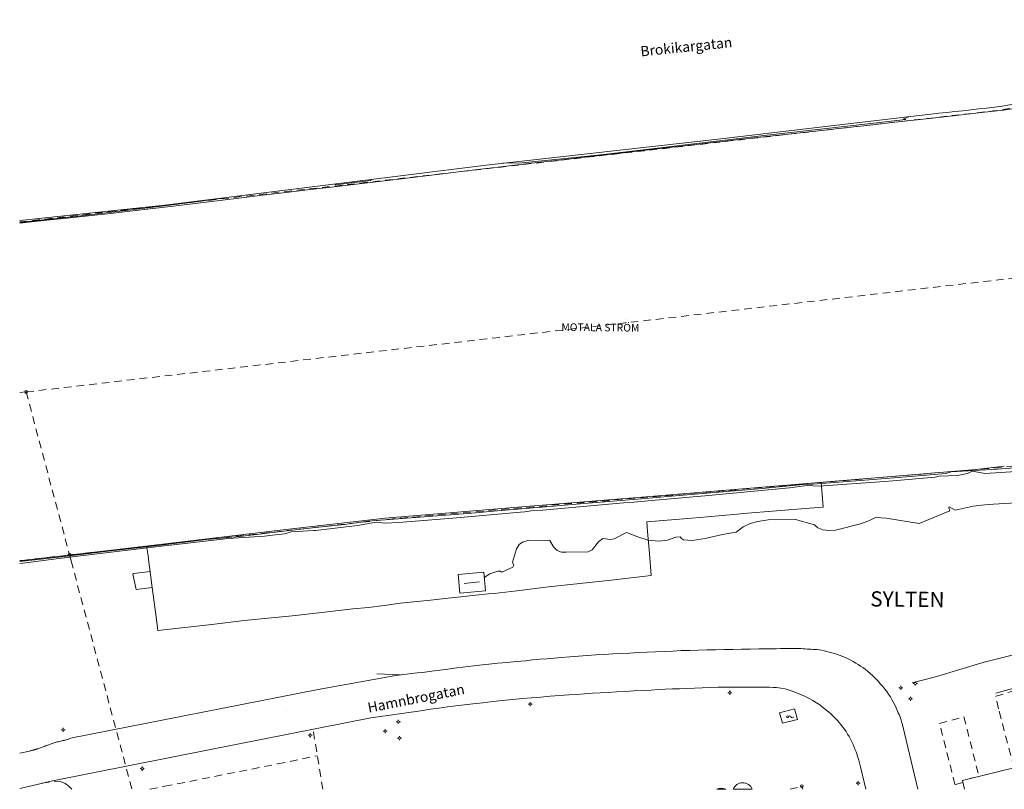
# Model space of a CAD drawing. Units: inches. Extents: x 132342 to 133354, y 6497440 to 6498229.
# Drawn here: x 132342 to 132536, y 6497440 to 6497592 of the extents above; entities that cross this region are included whole.
import ezdxf
from ezdxf.enums import TextEntityAlignment as Align

# ---------------------------------------------------------------- set-up
doc = ezdxf.new("R2010")
doc.units = ezdxf.units.IN
doc.header["$MEASUREMENT"] = 0
for name, pattern in [('DGN Style 2', [2.5, 1.5, -1]), ('Staket', [27, 3, 13, -11]), ('Stodmur', [16, 1, 8, 7]), ('Vagracke', [16, 1, 8, 7])]:
    doc.linetypes.add(name, pattern=pattern)
for name, color, linetype, lineweight in [('allmbyggn_fasad', 1, 'Continuous', 0), ('belysningstolpe', 30, 'Continuous', 0), ('brunn_pump', 174, 'Continuous', 0), ('byggnadssymboler2', 18, 'Continuous', 0), ('gatunamn_tx', 251, 'Continuous', 0), ('gcväg', 98, 'DGN Style 2', 0), ('gränspunkter_bas', 1, 'Continuous', 0), ('hojdkurva_1m_NH', 36, 'Continuous', 0), ('järnväg', 250, 'Continuous', 0), ('kajkant', 96, 'Stodmur', 0), ('klm_fastgranser', 1, 'DGN Style 2', 0), ('klm_traktgr', 11, 'DGN Style 2', 0), ('parkeringskant', 36, 'DGN Style 2', 0), ('planområdesgr', 190, 'DGN Style 2', 0), ('pollare', 8, 'Continuous', 0), ('staket', 250, 'Staket', 0), ('traktnamn', 5, 'Continuous', 0), ('uthus_tak', 36, 'Continuous', 0), ('vattendrag', 171, 'Continuous', 0), ('vattentext', 174, 'Continuous', 0), ('vägkant', 36, 'Continuous', 0), ('vägräcke', 137, 'Vagracke', 0)]:
    doc.layers.add(name, color=color, linetype=linetype, lineweight=lineweight)
doc.styles.add('Style-Arial', font='arial.ttf')
doc.styles.add('Style-font1', font='font1.shx')

msp = doc.modelspace()

# ---------------------------------------------------------------- linework, layer by layer
at = {"layer": 'allmbyggn_fasad', "linetype": 'Continuous', "lineweight": 0, "extrusion": (0.004168868474596841, 0.0005027313917782357, 0.9999911838595326), "elevation": 3821.444012724784, "flags": 128}
msp.add_lwpolyline([(132526.3860593795, 6497441.010023295), (132549.2497497742, 6497446.653927038), (132551.0729978887, 6497439.266584155)], dxfattribs=at)
at = {"layer": 'allmbyggn_fasad', "linetype": 'Continuous', "lineweight": 0, "extrusion": (-0.001610010553178373, 0.006518966356735306, 0.9999774552176957), "elevation": 42145.72171612349, "flags": 128}
msp.add_lwpolyline([(132527.8108896752, 6497303.679296144), (132527.380287976, 6497305.42277211)], dxfattribs=at)
at = {"layer": 'belysningstolpe', "linetype": 'Continuous', "lineweight": 0}
for p, q in [((132518.2509524319, 6497461.40503812, 6500002.045919606), (132518.2509524319, 6497461.60503812, 6500002.045919606)), ((132481.5013162019, 6497459.41436691, 6500002.174246772), (132481.3013162019, 6497459.41436691, 6500002.174246772)), ((132481.7013162019, 6497459.61436691, 6500002.174246772), (132481.7013162019, 6497459.81436691, 6500002.174246772)), ((132481.9013162019, 6497459.41436691, 6500002.174246772), (132482.1013162019, 6497459.41436691, 6500002.174246772)), ((132515.1932149961, 6497460.37354276, 6500002.086073424), (132514.9932149961, 6497460.37354276, 6500002.086073424)), ((132515.3932149961, 6497460.57354276, 6500002.086073424), (132515.3932149961, 6497460.77354276, 6500002.086073424)), ((132515.3932149961, 6497460.17354276, 6500002.086073424), (132515.3932149961, 6497459.97354276, 6500002.086073424)), ((132515.5932149961, 6497460.37354276, 6500002.086073424), (132515.7932149961, 6497460.37354276, 6500002.086073424)), ((132518.0509524319, 6497461.20503812, 6500002.045919606), (132517.8509524319, 6497461.20503812, 6500002.045919606)), ((132518.2509524319, 6497461.005038122, 6500002.045919606), (132518.2509524319, 6497460.805038121, 6500002.045919606)), ((132518.4509524319, 6497461.20503812, 6500002.045919606), (132518.6509524319, 6497461.20503812, 6500002.045919606)), ((132442.33661887, 6497457.328256651, 6500002.191234875), (132442.33661887, 6497457.528256651, 6500002.191234875)), ((132481.7013162019, 6497459.21436691, 6500002.174246772), (132481.7013162019, 6497459.01436691, 6500002.174246772)), ((132517.1161000929, 6497458.224572531, 6500002.118436996), (132516.9161000929, 6497458.224572531, 6500002.118436996)), ((132517.3161000929, 6497458.424572531, 6500002.118436996), (132517.3161000929, 6497458.624572532, 6500002.118436996)), ((132517.3161000929, 6497458.024572531, 6500002.118436996), (132517.3161000929, 6497457.824572531, 6500002.118436996)), ((132517.5161000929, 6497458.224572531, 6500002.118436996), (132517.7161000929, 6497458.224572531, 6500002.118436996)), ((132442.13661887, 6497457.128256651, 6500002.191234875), (132441.93661887, 6497457.128256651, 6500002.191234875)), ((132442.33661887, 6497456.928256651, 6500002.191234875), (132442.33661887, 6497456.728256651, 6500002.191234875)), ((132442.53661887, 6497457.128256651, 6500002.191234875), (132442.73661887, 6497457.128256651, 6500002.191234875)), ((132416.1144337881, 6497453.674408781, 6500002.298733985), (132415.9144337881, 6497453.674408781, 6500002.298733985)), ((132416.3144337881, 6497453.874408781, 6500002.298733985), (132416.3144337881, 6497454.074408781, 6500002.298733985)), ((132416.5144337881, 6497453.674408781, 6500002.298733985), (132416.7144337881, 6497453.674408781, 6500002.298733985)), ((132350.031602428, 6497452.109012921, 6500002.323403417), (132349.831602428, 6497452.109012921, 6500002.323403417)), ((132350.231602428, 6497452.309012922, 6500002.323403417), (132350.231602428, 6497452.509012922, 6500002.323403417)), ((132350.231602428, 6497451.909012921, 6500002.323403417), (132350.231602428, 6497451.709012923, 6500002.323403417)), ((132350.431602428, 6497452.109012921, 6500002.323403417), (132350.631602428, 6497452.109012921, 6500002.323403417)), ((132413.537686475, 6497451.826103749, 6500002.334585699), (132413.337686475, 6497451.826103749, 6500002.334585699)), ((132413.737686475, 6497452.026103748, 6500002.334585699), (132413.737686475, 6497452.226103748, 6500002.334585699)), ((132413.737686475, 6497451.626103749, 6500002.334585699), (132413.737686475, 6497451.426103748, 6500002.334585699)), ((132413.9376864751, 6497451.826103749, 6500002.334585699), (132414.137686475, 6497451.826103749, 6500002.334585699)), ((132416.3144337881, 6497453.474408781, 6500002.298733985), (132416.3144337881, 6497453.274408781, 6500002.298733985)), ((132398.7105758059, 6497451.008188139, 6500002.161475503), (132398.5105758059, 6497451.008188139, 6500002.161475503)), ((132398.9105758059, 6497451.208188139, 6500002.161475503), (132398.9105758059, 6497451.408188139, 6500002.161475503)), ((132398.9105758059, 6497450.808188141, 6500002.161475503), (132398.9105758059, 6497450.608188139, 6500002.161475503)), ((132399.1105758059, 6497451.008188139, 6500002.161475503), (132399.3105758059, 6497451.008188139, 6500002.161475503)), ((132416.36311007, 6497450.47384857, 6500002.383112751), (132416.16311007, 6497450.47384857, 6500002.383112751)), ((132416.56311007, 6497450.67384857, 6500002.383112751), (132416.56311007, 6497450.87384857, 6500002.383112751)), ((132416.56311007, 6497450.27384857, 6500002.383112751), (132416.56311007, 6497450.07384857, 6500002.383112751)), ((132416.76311007, 6497450.47384857, 6500002.383112751), (132416.96311007, 6497450.47384857, 6500002.383112751)), ((132365.633469914, 6497444.440586509, 6500002.169731701), (132365.433469914, 6497444.440586509, 6500002.169731701)), ((132365.833469914, 6497444.640586508, 6500002.169731701), (132365.833469914, 6497444.840586509, 6500002.169731701)), ((132365.833469914, 6497444.240586509, 6500002.169731701), (132365.833469914, 6497444.040586509, 6500002.169731701)), ((132366.033469914, 6497444.440586509, 6500002.169731701), (132366.233469914, 6497444.440586509, 6500002.169731701)), ((132506.9590674579, 6497441.785858322, 6500002.481887716), (132506.9590674579, 6497441.985858322, 6500002.481887716)), ((132506.7590674579, 6497441.585858324, 6500002.481887716), (132506.5590674579, 6497441.585858324, 6500002.481887716)), ((132506.9590674579, 6497441.385858322, 6500002.481887716), (132506.9590674579, 6497441.185858322, 6500002.481887716)), ((132507.1590674579, 6497441.585858324, 6500002.481887716), (132507.3590674579, 6497441.585858324, 6500002.481887716))]:
    msp.add_line(p, q, dxfattribs=at)
for centre in [(132518.2509524319, 6497461.20503812, 6500002.045919606), (132481.7013162019, 6497459.41436691, 6500002.174246772), (132515.3932149961, 6497460.37354276, 6500002.086073424), (132517.3161000929, 6497458.224572531, 6500002.118436996), (132442.33661887, 6497457.128256651, 6500002.191234875), (132416.3144337881, 6497453.674408781, 6500002.298733985), (132350.231602428, 6497452.109012921, 6500002.323403417), (132413.737686475, 6497451.826103749, 6500002.334585699), (132398.9105758059, 6497451.008188139, 6500002.161475503), (132416.56311007, 6497450.47384857, 6500002.383112751), (132365.833469914, 6497444.440586509, 6500002.169731701), (132506.9590674579, 6497441.585858324, 6500002.481887716)]:
    msp.add_circle(centre, 0.2, dxfattribs=at)
at = {"layer": 'brunn_pump', "linetype": 'Continuous', "lineweight": 0}
msp.add_circle((132493.0857931371, 6497454.63588773, 6500002.432553911), 0.2, dxfattribs=at)
at = {"layer": 'brunn_pump', "linetype": 'Continuous', "lineweight": 0, "extrusion": (0, 0, -1)}
msp.add_arc((-132493.4857931371, 6497454.57963773, -6500002.432553911), 0.2562500000100041, 32.20222777777774, 167.3196166666666, dxfattribs=at)
at = {"layer": 'brunn_pump', "linetype": 'Continuous', "lineweight": 0}
msp.add_arc((132493.9857931371, 6497454.692137729, 6500002.432553911), 0.2562500000100041, 192.6803833333334, 347.3196166666668, dxfattribs=at)
at = {"layer": 'byggnadssymboler2', "linetype": 'Continuous', "lineweight": 0}
msp.add_line((132429.2784917107, 6497480.956226608, 4.52503400683403), (132432.3165530222, 6497481.236538298, 4.52503400683403), dxfattribs=at)
at = {"layer": 'gatunamn_tx', "linetype": 'Continuous', "lineweight": 0}
for p, q in [((132481.3889542492, 6497589.489441938, 6500000), (132481.3886714144, 6497589.489441938, 6500000)), ((132394.3319804883, 6497455.907282126, 6500000), (132394.3316976535, 6497455.907282126, 6500000))]:
    msp.add_line(p, q, dxfattribs=at)
at = {"layer": 'gcväg', "lineweight": 0}
msp.add_polyline3d([(132346.0226725199, 6497441.54605014, 2.320256310939789), (132348.4709237821, 6497441.931063792, 2.339460561037064), (132349.1822131801, 6497441.93882531, 2.338562684774399), (132349.843517061, 6497441.838047563, 2.3699081594944), (132350.6087502899, 6497441.49848025, 2.356072100162506), (132351.365233804, 6497441.00802905, 2.343909430980682), (132351.9083570368, 6497440.3666663, 2.361711674451828)], dxfattribs=at)
at = {"layer": 'gränspunkter_bas', "linetype": 'Continuous', "lineweight": 0}
for centre in [(132342.933444823, 6497518.70381459, 6500000), (132351.4927863929, 6497486.573936829, 6500000), (132495.8678043211, 6497440.981537162, 6500000)]:
    msp.add_circle(centre, 0.2850000000000001, dxfattribs=at)
at = {"layer": 'hojdkurva_1m_NH', "linetype": 'Continuous', "lineweight": 0, "flags": 128}
for points, elevation in [([(132436.9540256198, 6497563.785029131), (132440.7108157549, 6497563.85885528), (132450.462572896, 6497564.83096475), (132456.2097177429, 6497565.452354), (132462.958626029, 6497566.25949888), (132475.1486509011, 6497567.705706613), (132484.0247285211, 6497568.7414281), (132487.870732944, 6497569.18588944), (132494.8945078139, 6497569.97276869), (132505.4267690091, 6497571.14977826), (132515.2057511721, 6497572.25588675), (132516.4062213371, 6497572.44054384), (132515.853274159, 6497572.47314186), (132516.9413805997, 6497572.933848831)], 1), ([(132403.7753575554, 6497559.699719636), (132403.958533998, 6497559.558565873), (132410.8586347451, 6497560.39167348), (132411.1782934518, 6497560.619973976)], 1), ([(132341.6668267252, 6497552.100322721), (132344.6014958489, 6497552.42093767), (132353.7351911249, 6497553.41562649), (132360.9613371439, 6497554.27954376), (132369.6065464959, 6497555.312623083), (132376.3984998789, 6497556.16591505), (132381.73000247, 6497556.91476698), (132381.9440158825, 6497556.985879179)], 1), ([(132541.1614010341, 6497503.22314339), (132532.043015857, 6497502.60151443), (132529.427384336, 6497503.07720542), (132528.5251393731, 6497502.5989658), (132526.594566046, 6497502.23495407), (132522.9428874321, 6497502.08338593), (132522.1737443809, 6497501.883060712), (132513.8453467369, 6497501.20740468), (132512.150018414, 6497501.06698092), (132499.2505257311, 6497500.11704405), (132496.9091001101, 6497500.23669864), (132493.4679895489, 6497499.76711046), (132477.464392622, 6497498.30381769), (132466.256839257, 6497497.307806512), (132462.7197640669, 6497496.99394585), (132460.6898938799, 6497496.82913002), (132444.811409029, 6497495.37179814), (132442.482755131, 6497495.28812832), (132441.250560292, 6497495.04009672), (132440.4218210781, 6497494.97089881), (132427.0929250131, 6497493.80813127), (132416.3501363821, 6497492.98723641), (132413.729511611, 6497492.85781766), (132411.956682338, 6497493.025071284), (132408.2345252981, 6497492.35855305), (132400, 6497491.4170853), (132399.64420224, 6497491.37640631), (132395.1845469651, 6497491.11842832), (132393.8405940599, 6497490.75581721), (132391.5288889079, 6497490.48381968), (132389.9167412331, 6497490.29115601), (132382.785539973, 6497489.78007834), (132370.838121665, 6497488.43006621), (132370.146931401, 6497488.34746381), (132353.6813579841, 6497486.39435259), (132350.4948560431, 6497485.99175249), (132350.3916050441, 6497485.97995595), (132342.845101203, 6497485.02248069), (132341.6623446112, 6497484.872416476)], 2), ([(132537.822923825, 6497503.74151252), (132534.4035293839, 6497503.50840166), (132525.343279906, 6497502.92524154), (132524.243765944, 6497502.605217673), (132516.5266436479, 6497501.97778235), (132508.2055510359, 6497501.28854766), (132498.0197973809, 6497500.48931063), (132496.1683528459, 6497500.453555724), (132488.0270240099, 6497499.65835417), (132470.1591632459, 6497498.152978002), (132464.2382959001, 6497497.65472157), (132452.8687243969, 6497496.731566289), (132446.914292578, 6497496.18506683), (132441.405900734, 6497495.72184502), (132435.8289663351, 6497495.25618317), (132430.830630311, 6497494.82014535), (132421.427992897, 6497494.06358485), (132410.307642009, 6497493.20965699), (132405.690461972, 6497492.59140762), (132400, 6497491.95848791), (132393.1819311531, 6497491.20015051), (132385.6369296501, 6497490.298466584), (132378.4824473121, 6497489.600557903), (132368.9489764631, 6497488.46123706), (132358.5371246829, 6497487.23335298), (132351.046331641, 6497486.34619718), (132345.264144392, 6497485.685575983), (132341.6668267252, 6497485.245997355)], 1), ([(132433.2548985925, 6497482.135700525), (132434.3857110319, 6497482.81720554), (132435.9178641701, 6497483.36534578), (132436.388348114, 6497483.3541758), (132436.706666667, 6497483.16666667), (132438.9002482049, 6497484.15836882), (132439.104311795, 6497484.56895918), (132438.817692308, 6497485.11076923), (132439.631599354, 6497487.74704611), (132440.1742237661, 6497488.60475737), (132440.7769608891, 6497489.11716664), (132442.0781969581, 6497489.46829477), (132446.2105882349, 6497489.41470588), (132446.900995209, 6497488.1864855), (132447.6354698501, 6497487.45102303), (132448.4632333519, 6497487.09790882), (132449.3842857139, 6497487.12714286), (132453.734, 6497487.198), (132454.516151829, 6497487.5759845), (132455.753756752, 6497489.17785267), (132456.63822577, 6497489.794786433), (132458.150298589, 6497489.62423323), (132458.880921448, 6497489.71254773), (132461.2983465841, 6497491.01662095), (132463.569090909, 6497490.14545455), (132465.5874942711, 6497489.49129389), (132467.5852025981, 6497489.25169793), (132469.3719579549, 6497489.44948533), (132471.0457142861, 6497490.06285714), (132471.8925, 6497490.1475), (132472.1195740781, 6497489.79561776), (132472.5741134739, 6497489.55959505), (132474.2516449211, 6497489.43999938), (132476.790891824, 6497489.79828062), (132480.24, 6497490.62), (132482.926153846, 6497491.04923077), (132484.338997838, 6497492.085655192), (132485.6752382941, 6497492.7603051), (132487.1831340699, 6497493.17984562), (132489.242727273, 6497493.46454545), (132494.647391304, 6497493.53869565), (132498.376086957, 6497492.47434783), (132499.0513836679, 6497491.88803807), (132499.9856179271, 6497491.52248529), (132501.1787897339, 6497491.37768949), (132502.5, 6497491.43888889), (132507.466957469, 6497492.68997855), (132509.202762738, 6497493.33673219), (132510.3925, 6497493.96583333), (132512.516, 6497493.836), (132519.0230769229, 6497492.78923077), (132525.042, 6497495.24), (132524.8436441891, 6497495.85366964), (132524.9153088989, 6497496.05471523), (132526.0840592959, 6497495.39987211), (132529.6759626041, 6497496.19362493), (132531.9442440181, 6497496.41640696), (132533.6575, 6497496.5925), (132542.5789473679, 6497497.12736842)], 2)]:
    msp.add_lwpolyline(points, dxfattribs=dict(at, elevation=elevation))
at = {"layer": 'järnväg', "linetype": 'Continuous', "lineweight": 0, "extrusion": (-0.00474167262979904, -0.0005072664416444805, 0.9999886295460709), "elevation": -3922.161958751842, "flags": 128}
msp.add_lwpolyline([(132368.7974787215, 6497554.382139228), (132340.1839010752, 6497551.321079597)], dxfattribs=at)
at = {"layer": 'järnväg', "linetype": 'Continuous', "lineweight": 0}
for points in [[(132521.2842674489, 6497573.45154956, 0.6695934410095215), (132522.875347317, 6497573.625709793, 0.5182073307037354), (132524.466427181, 6497573.79987002, 0.3339265050888062), (132526.0575070441, 6497573.97403026, 0.2004248232841492), (132527.648586904, 6497574.14819049, 0.06692314004898071), (132529.2396667609, 6497574.32235071, 0.07170186114311218), (132530.7746414659, 6497574.48872666, 0.2046618051528931), (132532.30953058, 6497574.65933199, 0.3384518570899964), (132533.842388695, 6497574.84524095, 0.4770532298088074), (132535.371270438, 6497575.05752774, 0.6256905982494354), (132536.894230413, 6497575.3072666, 0.7850438003540039), (132538.921084585, 6497575.67033032, 1.029151681184769), (132540.9479387529, 6497576.03339405, 1.158385931491852), (132542.9747929161, 6497576.396457771, 1.354403605937958), (132545.001647074, 6497576.75952149, 1.469922878026963), (132547.028501229, 6497577.1225852, 1.456203953742981)], [(132521.2842674489, 6497573.45154956, 0.6695934410095215), (132517.2691099269, 6497572.97203428, 1.019701530694961), (132479.9092440419, 6497568.61904193, 1.575770473241806), (132433.632093302, 6497563.41119182, 0.6986813268661499), (132370.2785100441, 6497555.53574743, 1.486460765838623)]]:
    msp.add_polyline3d(points, dxfattribs=at)
at = {"layer": 'kajkant', "lineweight": 0, "extrusion": (-0.0009677701822128274, 0.01227462414658872, 0.9999241956383167), "elevation": 79626.57244229845, "flags": 128}
msp.add_lwpolyline([(132535.7348974579, 6497016.113756345), (132530.1482619424, 6497015.497312449), (132465.0663427482, 6497010.109491044), (132441.4092747637, 6497008.184815464), (132413.6279422331, 6497005.867776046), (132394.0894037213, 6497003.683474394), (132368.1431342861, 6497000.588331182)], dxfattribs=at)
at = {"layer": 'kajkant', "lineweight": 0, "extrusion": (-0.0821333328084934, 0.7032063879700188, 0.7062258077696743), "elevation": 4558203.900795738, "flags": 128}
msp.add_lwpolyline([(-885246.2774842817, -4546866.458081796), (-885229.3049443979, -4546866.449740747), (-885220.0659223055, -4546866.493461234)], dxfattribs=at)
at = {"layer": 'kajkant', "lineweight": 0, "extrusion": (0.0002374326941481386, 2.693852314703667e-05, 0.9999999714500156), "elevation": 206.8720464586212, "flags": 128}
msp.add_lwpolyline([(132342.1633908999, 6497485.497074571), (132341.6656097688, 6497485.440597563)], dxfattribs=at)
at = {"layer": 'kajkant', "lineweight": 0}
msp.add_polyline3d([(132341.6633552945, 6497551.971070031, 1.774507481813431), (132343.372, 6497552.1492, 1.771), (132347.0195999999, 6497552.5405, 1.77), (132351.0255999999, 6497552.945, 1.783), (132355.7905999999, 6497553.4591, 1.797), (132359.6295999999, 6497553.8908, 1.781), (132363.3477, 6497554.321, 1.775), (132367.8815, 6497554.8414, 1.776), (132371.994, 6497555.351, 1.782), (132376.8130999999, 6497555.9443, 1.785), (132381.0919000001, 6497556.4581, 1.78), (132385.3829000001, 6497556.9768, 1.779), (132389.5642000001, 6497557.4754, 1.772), (132394.2044000001, 6497558.0343, 1.761), (132398.4273, 6497558.5214, 1.731), (132403.1225999999, 6497559.0822, 1.709), (132407.5060999999, 6497559.5876, 1.701), (132411.9495999999, 6497560.1215, 1.679), (132416.385, 6497560.6729, 1.659), (132421.1985, 6497561.2582, 1.643), (132425.5979000001, 6497561.7789, 1.638), (132429.7495999999, 6497562.28, 1.635), (132433.6877, 6497562.7524, 1.636), (132438.1622, 6497563.291100003, 1.631), (132442.5890999999, 6497563.8106, 1.62), (132447.3460999999, 6497564.342800001, 1.611), (132451.3749000001, 6497564.806, 1.613), (132455.965, 6497565.3155, 1.607), (132460.1210999999, 6497565.7897, 1.615), (132464.4835, 6497566.2878, 1.631), (132468.4535, 6497566.7309, 1.639), (132472.7778, 6497567.2187, 1.655), (132477.2734000001, 6497567.7203, 1.649), (132481.8602000001, 6497568.2387, 1.667), (132485.8902999999, 6497568.7136, 1.667), (132490.7202, 6497569.2259, 1.654), (132495.5200999999, 6497569.7739, 1.659), (132499.732, 6497570.2431, 1.647), (132504.8745, 6497570.8125, 1.64), (132509.3209000001, 6497571.3035, 1.621), (132514.2165, 6497571.8552, 1.61), (132518.6145999999, 6497572.3542, 1.599), (132522.8484000001, 6497572.8337, 1.595), (132526.8093, 6497573.2709, 1.595), (132531.3014000001, 6497573.7646, 1.57), (132535.6053, 6497574.2782, 1.581), (132538.9180999999, 6497574.7461, 1.578)], dxfattribs=at)
at = {"layer": 'klm_fastgranser', "lineweight": 0}
for p in [(132493.5589232442, 6497440.3666663), (132496.0315794454, 6497440.3666663)]:
    msp.add_line(p, (132495.8678043211, 6497440.981537162), dxfattribs=at)
at = {"layer": 'klm_traktgr', "lineweight": 0}
for p, q in [((132342.933444823, 6497518.70381459), (132609.1708893819, 6497549.38200552)), ((132341.6713088393, 6497518.55839807), (132342.933444823, 6497518.70381459)), ((132342.933444823, 6497518.70381459), (132351.4927863929, 6497486.57393683)), ((132351.4927863929, 6497486.57393683), (132351.8036753819, 6497485.40067207)), ((132351.8036753819, 6497485.40067207), (132363.799807632, 6497440.3666663))]:
    msp.add_line(p, q, dxfattribs=at)
at = {"layer": 'parkeringskant', "lineweight": 0, "extrusion": (-0.005701045218927828, 0.03448117696353622, 0.999389086651751), "elevation": 223287.1095519508, "flags": 128}
msp.add_lwpolyline([(-1190511.981589597, -6384910.770603213), (-1190511.981589597, -6384922.770738399)], dxfattribs=at)
at = {"layer": 'parkeringskant', "lineweight": 0}
for points in [[(132547.1918174341, 6497446.95921294, 2.401671723842621), (132537.7034643071, 6497444.61699096, 2.43313081741333), (132534.6524369409, 6497456.24465945, 2.43313081741333), (132534.1212428379, 6497458.72092462, 2.43313081741333), (132538.816611381, 6497460.12900937, 2.43313081741333), (132543.5266118979, 6497461.4058019, 2.43313081741333), (132547.220582444, 6497446.93073931, 2.401671723842621)], [(132530.4767777879, 6497442.833066643, 2.43313081741333), (132527.5485436561, 6497442.10988473, 2.43313081741333), (132527.6477551379, 6497441.7098971, 2.380636560201645), (132526.067612587, 6497441.29248135, 2.364714499473572), (132523.0325288811, 6497453.34329108, 2.43313081741333), (132527.8373399639, 6497454.6587933, 2.43313081741333), (132530.279109447, 6497445.00668511, 2.455499767303467), (132530.8033464279, 6497442.91371483, 2.452312257051469), (132530.4767777879, 6497442.833066643, 2.43313081741333)], [(132367.3320361009, 6497440.3666663, 2.229558519363403), (132370.2835288701, 6497440.95348953, 2.210082896709442), (132392.5114978709, 6497445.37248216, 2.287926033973694), (132400.348507457, 6497446.97876264, 2.312252471208573)]]:
    msp.add_polyline3d(points, dxfattribs=at)
at = {"layer": 'planområdesgr', "lineweight": 0}
msp.add_line((132341.6713088393, 6497485.446914297), (132342.1372219579, 6497485.50059967), dxfattribs=at)
at = {"layer": 'planområdesgr', "lineweight": 0, "flags": 128}
for points in [[(132341.6713088393, 6497552.222941633), (132533.6445356719, 6497574.094806531), (132540.9792647729, 6497575.194033564), (132598.5979732971, 6497586.012885273), (132627.4338077159, 6497596.30624818)], [(132342.1372219579, 6497485.50059967), (132351.4908278489, 6497486.57795726), (132415.6491204369, 6497493.74405691), (132520.1976185579, 6497502.57270872), (132582.9427320189, 6497507.79433004), (132645.6553772211, 6497523.6137445), (132694.1362879541, 6497544.75250261)]]:
    msp.add_lwpolyline(points, dxfattribs=at)
at = {"layer": 'pollare', "linetype": 'Continuous', "lineweight": 0, "flags": 128}
for points, elevation in [([(132479.1041804326, 6497440.3666663), (132480.8820899935, 6497440.3666663)], 2.822671275138855), ([(132482.3461332521, 6497440.3666663), (132486.0945782859, 6497440.3666663)], 2.755094997882843)]:
    msp.add_lwpolyline(points, dxfattribs=dict(at, elevation=elevation))
at = {"layer": 'pollare', "linetype": 'Continuous', "lineweight": 0}
for centre, start, end in [((132479.9931352129, 6497438.57508616, 2.822671275138855), 63.61009280980406, 116.389907190196), ((132484.2203557689, 6497439.668604729, 2.755094997882843), 20.42804509084749, 159.5719549091525)]:
    msp.add_arc(centre, 2, start, end, dxfattribs=at)
at = {"layer": 'staket', "lineweight": 0}
for p, q in [((132465.45902877, 6497491.20069429, 2.097294777393341), (132465.3150811551, 6497493.12662781, 2.103188175439834)), ((132465.8065863969, 6497486.86924579, 1.946436757087707), (132465.45902877, 6497491.20069429, 2.097294777393341)), ((132465.8065863969, 6497486.86924579, 1.946436757087707), (132466.1603000779, 6497482.53776299, 1.866625445365906)), ((132412.1104475629, 6497463.10544626, 2.049441977739334), (132416.654845556, 6497462.90696218, 2.033643519163132)), ((132543.764916563, 6497461.97932471, 2.093085216522217), (132534.1189136839, 6497459.30648284, 2.232562416315079))]:
    msp.add_line(p, q, dxfattribs=at)
for points in [[(132465.3150811551, 6497493.12662781, 2.103188175439834), (132474.185942136, 6497493.83712009, 2.070786871433258), (132477.204485481, 6497494.08082724, 2.057231059551239), (132483.1286170769, 6497494.5772516, 2.148504361867904), (132484.3448342559, 6497494.71150715, 2.125594190120697), (132497.4158384311, 6497495.796327173, 2.06254357624054), (132500.059283603, 6497495.9890289, 2.061368051052094), (132499.67552038, 6497500.89661466, 2.12601893734932)], [(132366.6785221391, 6497488.33747634, 2.041095806837082), (132366.9791286221, 6497486.39663478, 2.041095806837082), (132367.1529145419, 6497485.14478644, 2.046512593984604), (132367.4590701699, 6497482.71467251, 1.926894719600678), (132367.7613902271, 6497480.12600819, 1.926894719600678), (132368.648801466, 6497473.838524083, 2.063520719528198), (132368.9029560571, 6497471.69393203, 2.059675679922104), (132374.228715651, 6497472.25617117, 1.95858145904541), (132379.5165614941, 6497472.82506913, 2.065878340721131), (132385.8933008709, 6497473.65335778, 2.032704182863236), (132395.378684993, 6497474.59209592, 2.084430104017258), (132401.201865926, 6497475.19615426, 2.075954150915146), (132407.339209569, 6497475.928293763, 2.017324024438858), (132410.4206165199, 6497476.23429546, 1.995741204977036), (132413.5009629481, 6497476.58554682, 1.944829267263412), (132416.676774262, 6497477.052217582, 2.024368778467178), (132422.630982563, 6497477.63781762, 1.910349191665649), (132425.5781606491, 6497477.96526126, 1.902891386985779), (132428.6094360941, 6497478.29118163, 1.882934629440308), (132431.5103645461, 6497478.61603212, 1.846174043178559), (132434.088814609, 6497478.91722087, 1.831994707107544)], [(132367.761513205, 6497480.125136873, 1.9269136531353), (132364.594781523, 6497479.744662303, 1.9269136531353), (132363.999409631, 6497482.77111753, 1.933874078035355), (132364.1402472889, 6497482.88382546, 1.933874078035355), (132367.382385766, 6497483.32335588, 1.956856035232544)], [(132434.088814609, 6497478.91722087, 1.831994707107544), (132435.210895015, 6497478.99821052, 1.882902052402496), (132439.7062164171, 6497479.51758248, 1.865064384698868), (132445.9072871599, 6497480.28272681, 1.863545390367508), (132452.0930054991, 6497480.95714521, 1.87304962182045), (132458.255906431, 6497481.59379791, 1.881034858942032), (132466.1603000779, 6497482.53776299, 1.866625445365906)], [(132579.729196558, 6497477.79408871, 1.868099602222443), (132574.9253987441, 6497476.59439982, 1.844628654479981), (132570.060436852, 6497475.499568042, 1.799011111021042), (132565.376494262, 6497474.098989823, 1.771621646165848), (132560.5204084771, 6497472.659545043, 1.795183309316635), (132555.7837739911, 6497471.28561309, 1.834126703262329), (132551.087702543, 6497470.11022508, 1.833429986000061), (132546.2227367721, 6497469.046992361, 1.758588623762131), (132536.569853725, 6497466.62240702, 1.800987582683563), (132531.799987895, 6497465.40144969, 1.887196100950241), (132527.0011097319, 6497464.01208076, 1.973081823825837), (132522.208837744, 6497462.54643988, 1.967187728404999), (132517.6096516271, 6497461.38722992, 2.067605238437653)]]:
    msp.add_polyline3d(points, dxfattribs=at)
at = {"layer": 'uthus_tak', "linetype": 'Continuous', "lineweight": 0, "elevation": 4.52503400683403, "flags": 128}
msp.add_lwpolyline([(132433.4978453789, 6497479.50260582), (132428.4344098599, 6497479.03541967), (132428.0971993539, 6497482.69015908), (132433.1606348729, 6497483.15734524), (132433.4978453789, 6497479.50260582)], dxfattribs=at)
at = {"layer": 'vattendrag', "linetype": 'Continuous', "lineweight": 0, "elevation": 0.4, "flags": 128}
msp.add_lwpolyline([(132341.6695159936, 6497551.971712298), (132343.372, 6497552.1492), (132347.0195999999, 6497552.5405), (132351.0255999999, 6497552.945), (132355.7905999999, 6497553.4591), (132359.6295999999, 6497553.8908), (132363.3477, 6497554.321), (132367.8815, 6497554.8414), (132371.994, 6497555.351), (132376.8130999999, 6497555.9443), (132381.0919000001, 6497556.4581), (132385.3829000001, 6497556.9768), (132389.5642000001, 6497557.4754), (132394.2044000001, 6497558.0343), (132398.4273, 6497558.5214), (132403.1225999999, 6497559.0822), (132407.5060999999, 6497559.5876), (132411.9495999999, 6497560.1215), (132416.385, 6497560.6729), (132421.1985, 6497561.2582), (132425.5979000001, 6497561.7789), (132429.7495999999, 6497562.28), (132433.6877, 6497562.7524), (132438.1622, 6497563.291100003), (132442.5890999999, 6497563.8106), (132447.3460999999, 6497564.342800001), (132451.3749000001, 6497564.806), (132455.965, 6497565.3155), (132460.1210999999, 6497565.7897), (132464.4835, 6497566.2878), (132468.4535, 6497566.7309), (132472.7778, 6497567.2187), (132477.2734000001, 6497567.7203), (132481.8602000001, 6497568.2387), (132485.8902999999, 6497568.7136), (132490.7202, 6497569.2259), (132495.5200999999, 6497569.7739), (132499.732, 6497570.2431), (132504.8745, 6497570.8125), (132509.3209000001, 6497571.3035), (132514.2165, 6497571.8552), (132518.6145999999, 6497572.3542), (132522.8484000001, 6497572.8337), (132526.8093, 6497573.2709), (132531.3014000001, 6497573.7646), (132535.6053, 6497574.2782), (132538.9180999999, 6497574.7461)], dxfattribs=at)
at = {"layer": 'vattendrag', "linetype": 'Continuous', "lineweight": 0, "extrusion": (-0.0009677701822128274, 0.01227462414658872, 0.9999241956383167), "elevation": 79626.57244229845, "flags": 128}
msp.add_lwpolyline([(132535.7348974579, 6497016.113756345), (132530.1482619424, 6497015.497312449), (132465.0663427482, 6497010.109491044), (132441.4092747637, 6497008.184815464), (132413.6279422331, 6497005.867776046), (132394.0894037213, 6497003.683474394), (132368.1431342861, 6497000.588331182)], dxfattribs=at)
at = {"layer": 'vattendrag', "linetype": 'Continuous', "lineweight": 0, "extrusion": (-0.0821333328084934, 0.7032063879700188, 0.7062258077696743), "elevation": 4558203.900795738, "flags": 128}
msp.add_lwpolyline([(-885246.2774842817, -4546866.458081796), (-885229.3049443979, -4546866.449740747), (-885220.0659223055, -4546866.493461234)], dxfattribs=at)
at = {"layer": 'vattendrag', "linetype": 'Continuous', "lineweight": 0, "extrusion": (0.0002374326941481386, 2.693852314703667e-05, 0.9999999714500156), "elevation": 206.8720464586212, "flags": 128}
msp.add_lwpolyline([(132342.1633908999, 6497485.497074571), (132341.6656097688, 6497485.440597563)], dxfattribs=at)
at = {"layer": 'vattentext', "linetype": 'Continuous', "lineweight": 0}
msp.add_line((132461.0410218303, 6497532.952472577, 6500000), (132461.0407389956, 6497532.952472577, 6500000), dxfattribs=at)
at = {"layer": 'vägkant', "linetype": 'Continuous', "lineweight": 0}
for points in [[(132415.8354301159, 6497462.81278687, 2.16190851020813), (132416.8893332419, 6497462.933911821, 2.150007946252823), (132417.9432381361, 6497463.05502148, 2.138107749223709), (132418.9971438291, 6497463.176124153, 2.126207720041275), (132420.0510493441, 6497463.29722809, 2.114307660579681), (132421.104953707, 6497463.41834162, 2.102407371282577), (132423.3500848351, 6497463.69371846, 2.076622414588928), (132425.592474551, 6497463.99172049, 2.050295482397079), (132427.8342321241, 6497464.29494276, 2.023843498706817), (132430.07746684, 6497464.58598036, 2.001445806503296), (132432.3242879369, 6497464.847428381, 2.002647456645966), (132434.1316020711, 6497465.035466374, 2.002266251087189), (132435.9397517309, 6497465.214481372, 2.001546808719635), (132437.7484967599, 6497465.38723385, 2.001019825696945), (132439.5575970089, 6497465.55648426, 1.999764197826386), (132441.3668123319, 6497465.724993049, 1.997518959283829), (132442.7849144721, 6497465.857387123, 1.995749527454376), (132444.2030411899, 6497465.98894493, 1.994005672216415), (132445.6213188181, 6497466.11877739, 1.992314746618271), (132447.039873666, 6497466.24599549, 1.990704101324081), (132448.458832062, 6497466.36971015, 1.989201089143753), (132450.151851284, 6497466.50900351, 1.987661725759506), (132451.845680671, 6497466.63708325, 1.986466096639633), (132453.5402532389, 6497466.75456073, 1.985595424413681), (132455.2355020249, 6497466.862047332, 1.985030932426453), (132456.931360086, 6497466.960154433, 1.984753843069077), (132458.6148895979, 6497467.05117596, 1.984673363447189), (132460.298532258, 6497467.13879225, 1.983987177610397), (132461.982293742, 6497467.223597, 1.981990552663803), (132463.666179745, 6497467.3061839, 1.97558368229866), (132465.350195936, 6497467.38714662, 1.977194991588592), (132467.0409775741, 6497467.46874698, 1.98059438419342), (132468.7317303801, 6497467.55008645, 1.983999410867691), (132470.4226209669, 6497467.62798705, 1.9874802942276), (132472.113815917, 6497467.6992708, 1.991107256650925), (132473.8054818301, 6497467.7607597, 1.99495052075386), (132475.493103823, 6497467.81093229, 1.999029603481293), (132477.1808865781, 6497467.85224409, 2.003303546667099), (132478.8687926879, 6497467.88704654, 2.007720654964447), (132480.5567847459, 6497467.917691172, 2.012409511327744), (132482.2448253419, 6497467.94652942, 2.017279769420624), (132483.9583766351, 6497467.97506671, 2.022237963676452), (132485.6719306851, 6497468.00257559, 2.027216173887253), (132487.3854920521, 6497468.02935977, 2.032208506107331), (132489.099065306, 6497468.05572294, 2.037209067106247), (132490.812655025, 6497468.08196878, 2.042199087381363), (132491.6490425971, 6497468.09784273, 2.044087941884995), (132492.4855360601, 6497468.115946153, 2.04593323802948), (132493.322001961, 6497468.13049018, 2.042463582992554), (132494.158306829, 6497468.1356859, 2.038282684326172), (132494.9943172281, 6497468.12574441, 2.034211034297943), (132495.3761205559, 6497468.11268855, 2.032412162780762), (132495.7577531781, 6497468.09308685, 2.030660748958588), (132496.139286484, 6497468.0696403, 2.028937206029892), (132496.520791898, 6497468.04504985, 2.02722194647789), (132496.902340817, 6497468.02201648, 2.025495383739472), (132497.2863980401, 6497468.00040244, 2.023746285676956), (132497.6704120891, 6497467.97841271, 2.022000076532364), (132498.0543894811, 6497467.95584487, 2.020258165836334), (132498.4383367319, 6497467.93249648, 2.01852196264267), (132498.822260365, 6497467.90816514, 2.016792875766754), (132499.3180923369, 6497467.857137183, 2.014699384212494), (132499.8097088199, 6497467.77447866, 2.012852016210556), (132500.2983209989, 6497467.66890035, 2.011182742834091), (132500.7851400461, 6497467.54911299, 2.009623534917831), (132501.271377173, 6497467.42382736, 2.008106362342835), (132501.814391221, 6497467.27760796, 2.00645692563057), (132502.351695262, 6497467.119123279, 2.005935235738754), (132502.8841099451, 6497466.94708847, 2.007113946914673), (132503.4124559431, 6497466.76021874, 2.008643918514252), (132503.9375538981, 6497466.55722923, 2.010549715042114), (132504.4716616931, 6497466.32994078, 2.012952577829361), (132504.994971385, 6497466.08526004, 2.015797360658646), (132505.509699821, 6497465.82454607, 2.019042673587799), (132506.018063848, 6497465.54915785, 2.022647128343582), (132506.5222803111, 6497465.26045441, 2.026569335699081), (132506.999386883, 6497464.97244057, 2.030611556053162), (132507.465855109, 6497464.672823132, 2.034965763330459), (132507.921949826, 6497464.359347083, 2.039680939674378), (132508.3679358671, 6497464.0297573, 2.044806070566177), (132508.804078068, 6497463.68179877, 2.05039013838768), (132509.3591231339, 6497463.20195509, 2.058322479248047), (132509.8922542391, 6497462.70460892, 2.06675471496582), (132510.4075247369, 6497462.19068932, 2.075501044750214), (132510.908988018, 6497461.66112534, 2.084202720165253), (132511.4006974449, 6497461.11684601, 2.093275701999664), (132511.822940413, 6497460.6308918, 2.101468130588532), (132512.231218096, 6497460.137697993, 2.10989334821701), (132512.622854398, 6497459.6330599, 2.118656843423843), (132512.995173238, 6497459.11277283, 2.127864105224609), (132513.345498491, 6497458.572632093, 2.137620622634888), (132513.7009888091, 6497457.97002741, 2.148698672533035), (132514.033411998, 6497457.35868389, 2.16009166932106), (132514.3435852301, 6497456.73782187, 2.16920084643364), (132514.6323257289, 6497456.10666166, 2.178131531715393), (132514.9004506659, 6497455.46442362, 2.191859485149384), (132515.040338073, 6497455.11266458, 2.199406561613083), (132515.177619684, 6497454.760492822, 2.206973690986633), (132515.3092264991, 6497454.40672854, 2.214600489139557), (132515.432089524, 6497454.05019193, 2.222326572656632), (132515.5431397569, 6497453.68970312, 2.230191559791565), (132515.593334271, 6497453.51477668, 2.234022954940796), (132515.6435287859, 6497453.33985022, 2.237854350805283), (132515.6937232981, 6497453.16492377, 2.241685745954514), (132515.7439178131, 6497452.98999732, 2.245517141580582), (132515.794112329, 6497452.81507087, 2.249348536968231), (132518.7512341828, 6497440.3666663, 2.431649950027466)], [(132341.6608823459, 6497447.507545619, 2.326244572639466), (132343.615671247, 6497447.90068011, 2.311719205617905), (132343.7035453539, 6497447.92677288, 2.311500267505646), (132343.7914194641, 6497447.952865659, 2.31128132891655), (132343.8792935741, 6497447.97895843, 2.311062390565872), (132343.9671676841, 6497448.0050512, 2.310843452215195), (132344.0550417931, 6497448.03114398, 2.310624513864517), (132344.1590456491, 6497448.058742582, 2.310430193424225), (132344.2641653571, 6497448.08219702, 2.314834820985794), (132344.369615577, 6497448.10441173, 2.336400425434113), (132344.4746109929, 6497448.12829118, 2.357598571300507), (132344.578366251, 6497448.1567398, 2.353246811628342), (132344.656854821, 6497448.18165437, 2.339787675619125), (132344.7350432849, 6497448.20749868, 2.316758547067642), (132344.8131216741, 6497448.23368172, 2.301854809522629), (132344.891280071, 6497448.25961249, 2.301364159822464), (132344.9697085049, 6497448.28470003, 2.300875736474991), (132345.025691391, 6497448.30212209, 2.300529137134552), (132345.081674278, 6497448.31954415, 2.300182538032532), (132345.137657166, 6497448.33696621, 2.299835938692093), (132345.1936400521, 6497448.35438827, 2.299489339351654), (132345.2496229391, 6497448.37181033, 2.299142740249634), (132346.300801357, 6497448.77096159, 2.292331955194473), (132346.421020411, 6497448.81092062, 2.291576954364777), (132346.5412394669, 6497448.85087964, 2.29082195353508), (132346.6614585221, 6497448.89083867, 2.290066952705383), (132346.781677577, 6497448.93079769, 2.289311951637268), (132346.901896631, 6497448.97075672, 2.288556950807572), (132347.1406457701, 6497449.05298646, 2.287045478105545), (132347.3780908649, 6497449.13892395, 2.285524785995483), (132347.6150084219, 6497449.22641992, 2.284000118255615), (132347.852174974, 6497449.31332502, 2.282346102714539), (132348.0903670349, 6497449.39748998, 2.280517152547836), (132348.281032017, 6497449.46235309, 2.27908944106102), (132348.4723217781, 6497449.52538932, 2.277686569929123), (132348.664488873, 6497449.58550075, 2.276323782682419), (132348.8577858269, 6497449.641589462, 2.275016323566437), (132349.052465183, 6497449.69255754, 2.273779435873032), (132349.2812330189, 6497449.74870805, 2.272380131959915), (132349.5100240851, 6497449.80474515, 2.270982409954071), (132349.738826576, 6497449.8607257, 2.269585476875305), (132349.967628712, 6497449.91670656, 2.26818854045868), (132350.196418675, 6497449.97274459, 2.266790807962418), (132350.3560496559, 6497450.00845846, 2.265864577054978), (132350.5166782601, 6497450.041012823, 2.264981518983841), (132350.676796726, 6497450.0751913, 2.264076261520386), (132350.834897259, 6497450.11577756, 2.263083431959152), (132350.989472086, 6497450.16755522, 2.261937657833099), (132351.122812376, 6497450.219179093, 2.260848556756973), (132351.2561526561, 6497450.270802992, 2.25975945520401), (132351.3894929359, 6497450.3224269, 2.258670353651047), (132351.5228332071, 6497450.37405081, 2.257581252098083), (132351.656173487, 6497450.42567471, 2.25649215054512), (132400.510208787, 6497460.06008544, 2.151062263250351), (132415.8354301159, 6497462.81278687, 2.16190851020813)], [(132508.5007278221, 6497440.3666663, 2.503926048278809), (132507.4420485389, 6497444.81906006, 2.441578959941864), (132507.377791924, 6497445.074708642, 2.437611729621887), (132507.3136624291, 6497445.33038764, 2.433643416643143), (132507.24958093, 6497445.5860795, 2.42967467212677), (132507.1854683111, 6497445.8417667, 2.425706146001816), (132507.1212454171, 6497446.09743167, 2.421738489866257), (132507.005608794, 6497446.51524976, 2.415302782773971), (132506.8733282599, 6497446.92801888, 2.409026594877243), (132506.7287848051, 6497447.33721231, 2.402865533828735), (132506.5763594129, 6497447.74430328, 2.396775208711624), (132506.420433074, 6497448.15076509, 2.390711227416992), (132506.2049748581, 6497448.687723893, 2.382743282794952), (132505.9743717761, 6497449.21655097, 2.37497941493988), (132505.72839221, 6497449.73818254, 2.385442230463028), (132505.4668045189, 6497450.25355479, 2.411634671926498), (132505.1893770721, 6497450.76360395, 2.437581117153168), (132504.8980238061, 6497451.25703375, 2.462712517499924), (132504.588761349, 6497451.73591487, 2.487137989759445), (132504.262893069, 6497452.2027688, 2.510982264041901), (132503.9217223329, 6497452.66011704, 2.534370070695877), (132503.5665525069, 6497453.11048103, 2.554117515802384), (132503.2059420099, 6497453.54380254, 2.536753495693207), (132502.8351009901, 6497453.96406153, 2.521512866258621), (132502.4530764029, 6497454.3728481, 2.508303836584091), (132502.058915184, 6497454.77175235, 2.497034617424011), (132501.651664304, 6497455.1623644, 2.487613414764404), (132501.1088115289, 6497455.6516256, 2.478296130180359), (132500.5524852309, 6497456.117812931, 2.472715068101883), (132499.980884845, 6497456.56324302, 2.470830860614777), (132499.3922098241, 6497456.9902325, 2.472137765884399), (132498.7846595941, 6497457.401098, 2.476536404132843), (132498.0579306791, 6497457.85217753, 2.485928694009782), (132497.318571749, 6497458.26570777, 2.500127119541168), (132496.5638481569, 6497458.64622156, 2.465130169153213), (132495.791025275, 6497458.99825173, 2.428302962303162), (132494.997368448, 6497459.3263311, 2.391278917312622), (132494.1907479319, 6497459.63683, 2.354196117639542), (132493.379987612, 6497459.92058151, 2.317597567796707), (132492.561958519, 6497460.15953254, 2.281797786712647), (132491.7335317311, 6497460.33563005, 2.24711129283905), (132490.8915782831, 6497460.430820962, 2.213852604627609), (132490.1959218569, 6497460.46594453, 2.205272425889969), (132489.500169111, 6497460.49205229, 2.202564330816269), (132488.8043232169, 6497460.50989517, 2.200037245273591), (132488.1083873439, 6497460.52022408, 2.197674707174301), (132487.4123646641, 6497460.52378995, 2.195460254192352), (132486.1099233501, 6497460.52699366, 2.191392524957657), (132484.807487174, 6497460.53175789, 2.187290580511094), (132483.5050217481, 6497460.53325223, 2.183260273218155), (132482.2024926629, 6497460.52664626, 2.179407456159592), (132480.8998655429, 6497460.507109543, 2.175837982177734), (132479.3491817729, 6497460.47179159, 2.171853343725204), (132477.798950599, 6497460.43096893, 2.167990843772888), (132476.249073431, 6497460.38371532, 2.164270497083664), (132474.6994516921, 6497460.32910453, 2.160712318897247), (132473.14998681, 6497460.2662103, 2.166091050624848), (132471.7485856659, 6497460.20462587, 2.171207312583924), (132470.347338351, 6497460.14149105, 2.176370025634766), (132468.946218893, 6497460.07648892, 2.18158881855011), (132467.545201302, 6497460.00930253, 2.186873321294784), (132466.144259629, 6497459.93961498, 2.192233161449432), (132464.4467634969, 6497459.85269463, 2.198802495479584), (132462.749405092, 6497459.76386746, 2.205429079532623), (132461.052179502, 6497459.67277069, 2.207059931993485), (132459.355081837, 6497459.57904155, 2.208178949117661), (132457.658107178, 6497459.48231726, 2.209387279748916), (132456.115990031, 6497459.38966626, 2.210626892089844), (132454.5742727549, 6497459.29129269, 2.212037310123444), (132453.0328499429, 6497459.188409903, 2.213582298755646), (132451.491616195, 6497459.08223115, 2.215225623369217), (132449.9504661019, 6497458.97396978, 2.216931048631668), (132448.113127239, 6497458.84060271, 2.218566472530365), (132446.2764131069, 6497458.70020492, 2.219909185409546), (132444.440260438, 6497458.55277804, 2.221467448711395), (132442.6046059561, 6497458.398323673, 2.223241112470627), (132440.769386374, 6497458.23684342, 2.225230025529862), (132438.8173355579, 6497458.0548504, 2.227332296848297), (132436.8666603441, 6497457.8605911, 2.228143003940582), (132434.917202909, 6497457.65490052, 2.227386183023453), (132432.9688054509, 6497457.438613712, 2.22603312253952), (132431.0213101549, 6497457.21256566, 2.224974588871002), (132429.342574178, 6497457.01270584, 2.224211358785629), (132427.664453619, 6497456.80878823, 2.223571527004243), (132425.9873515821, 6497456.59766196, 2.23163599395752), (132424.311671169, 6497456.37617618, 2.251279378175735), (132422.637815486, 6497456.14118004, 2.271244815349579), (132420.2911550021, 6497455.800548652, 2.291544633150101), (132417.944504066, 6497455.45986539, 2.287960122108459), (132415.5978634529, 6497455.11911914, 2.284376628160477), (132413.2512338801, 6497454.778298752, 2.280794327497482), (132410.9046161029, 6497454.43739309, 2.27585071349144)], [(132410.9046161029, 6497454.43739309, 2.27585071349144), (132379.2759414229, 6497448.2370717, 2.310825081110001), (132348.1310103231, 6497442.052032689, 2.307581030845642), (132345.076502917, 6497441.31897775, 2.32594466137886), (132341.6605343952, 6497440.501214444, 2.403875464677811)]]:
    msp.add_polyline3d(points, dxfattribs=at)
at = {"layer": 'vägräcke', "lineweight": 0, "extrusion": (-0.03677546207281109, 0.023779086360504, 0.9990405999964121), "elevation": 149633.4706788541, "flags": 128}
msp.add_lwpolyline([(-5528145.215119267, -3413454.973335436), (-5528147.435328797, -3413452.907271606), (-5528148.894490317, -3413454.532595033), (-5528146.675356805, -3413456.574472943), (-5528145.215119267, -3413454.973335436)], dxfattribs=at)

# ---------------------------------------------------------------- texts
at = {"layer": 'gatunamn_tx', "linetype": 'Continuous', "lineweight": 0, "style": 'Style-font1'}
for s, height, rotation, p in [('Brokikargatan', 2, 5.818677062515122, (132473.0930242741, 6497586.751726169)), ('Hamnbrogatan', 2.000000000000001, 11.10273481935224, (132419.811195985, 6497458.307326388, 2))]:
    msp.add_text(s, height=height, rotation=rotation, dxfattribs=at).set_placement(p, align=Align.MIDDLE_CENTER)
at = {"layer": 'traktnamn', "linetype": 'Continuous', "lineweight": 0, "style": 'Style-font1'}
msp.add_text('SYLTEN', height=2.999999999999998, rotation=359.4088120912213, dxfattribs=at).set_placement((132516.6946415429, 6497477.834299888, -1.050853729248047e-05), align=Align.MIDDLE_CENTER)
at = {"layer": 'vattentext', "linetype": 'Continuous', "lineweight": 0, "style": 'Style-Arial'}
msp.add_text('MOTALA STRÖM', height=1.5, rotation=359.4087203054615, dxfattribs=at).set_placement((132456.157139022, 6497531.415856077), align=Align.MIDDLE_CENTER)

doc.saveas('drawing.dxf')
